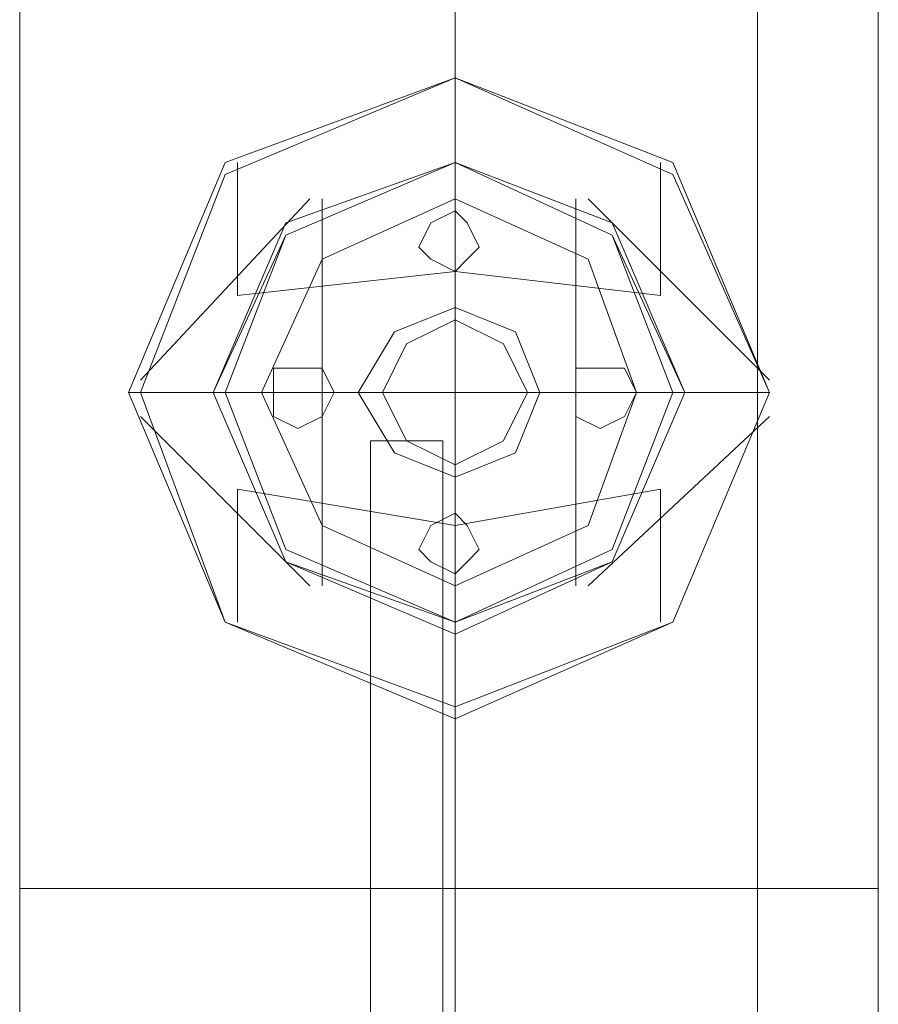
# Model space of a CAD drawing. Units: millimetres. Extents: x -2706 to 38, y -5358 to 3548.
# Drawn here: x -1036 to -994, y -5102 to -5053 of the extents above; entities that cross this region are included whole.
import ezdxf

# ---------------------------------------------------------------- set-up
doc = ezdxf.new("R2010")
doc.units = ezdxf.units.MM
doc.header["$MEASUREMENT"] = 0

# ---------------------------------------------------------------- blocks, each defined once
blk = doc.blocks.new('WMF0')
at = {"color": 1, "lineweight": 0}
for points in [[(8.91095, -7.971749), (8.91095, -10.128134)], [(8.91095, -7.971749), (8.91095, -10.128134)], [(8.91095, -10.128134), (8.91095, -7.971749)], [(8.91095, -10.128134), (8.91095, -7.971749)], [(8.933238, -7.971749), (8.933238, -10.128134)], [(8.933238, -7.971749), (8.933238, -10.128134)], [(8.933238, -7.971749), (8.933238, -10.128134)], [(8.933238, -7.971749), (8.933238, -10.128134)], [(8.933238, -10.128134), (8.933238, -7.971749)], [(8.933238, -10.128134), (8.933238, -7.971749)], [(8.933238, -10.128134), (8.933238, -7.971749)], [(8.933238, -10.128134), (8.933238, -7.971749)], [(8.954907, -7.971749), (8.954907, -10.128134)], [(8.954907, -7.971749), (8.954907, -10.128134)], [(8.954907, -10.128134), (8.954907, -7.971749)], [(8.954907, -10.128134), (8.954907, -7.971749)], [(8.928904, -10.156613), (8.932619, -10.156613), (8.932619, -10.105226), (8.928904, -10.105226)], [(8.928904, -10.156613), (8.928904, -10.105226)], [(8.932619, -10.156613), (8.928904, -10.156613), (8.928904, -10.105226), (8.932619, -10.105226)], [(8.928904, -10.156613), (8.932619, -10.156613), (8.932619, -10.105226), (8.928904, -10.105226)], [(8.928904, -10.156613), (8.928904, -10.105226)], [(8.932619, -10.156613), (8.928904, -10.156613), (8.928904, -10.105226), (8.932619, -10.105226)], [(8.932619, -10.156613), (8.932619, -10.105226)], [(8.932619, -10.156613), (8.932619, -10.105226)], [(8.954907, -10.128134), (8.948716, -10.128134), (8.933238, -10.128134), (8.91776, -10.128134), (8.91095, -10.128134)], [(8.954907, -10.128134), (8.948716, -10.128134), (8.933238, -10.128134), (8.91776, -10.128134), (8.91095, -10.128134)], [(8.91095, -10.178282), (8.91095, -10.164042), (8.91095, -10.128134)], [(8.91095, -10.178282), (8.91095, -10.164042), (8.91095, -10.128134)], [(8.954907, -10.128134), (8.948716, -10.128134), (8.933238, -10.128134), (8.91776, -10.128134), (8.91095, -10.128134)], [(8.954907, -10.128134), (8.948716, -10.128134), (8.933238, -10.128134), (8.91776, -10.128134), (8.91095, -10.128134)], [(8.91095, -10.178282), (8.91095, -10.164042), (8.91095, -10.128134)], [(8.91095, -10.178282), (8.91095, -10.164042), (8.91095, -10.128134)], [(8.91776, -10.128134), (8.933238, -10.128134), (8.948716, -10.128134), (8.954907, -10.128134)], [(8.91776, -10.128134), (8.933238, -10.128134), (8.948716, -10.128134), (8.954907, -10.128134)], [(8.91776, -10.128134), (8.933238, -10.128134), (8.948716, -10.128134), (8.954907, -10.128134)], [(8.91776, -10.128134), (8.933238, -10.128134), (8.948716, -10.128134), (8.954907, -10.128134)], [(8.933238, -10.20057), (8.933238, -10.17952), (8.933238, -10.128134)], [(8.933238, -10.156613), (8.933238, -10.147945), (8.933238, -10.128134)], [(8.933238, -10.20057), (8.933238, -10.17952), (8.933238, -10.128134)], [(8.933238, -10.156613), (8.933238, -10.147945), (8.933238, -10.128134)], [(8.933238, -10.20057), (8.933238, -10.17952), (8.933238, -10.128134)], [(8.933238, -10.156613), (8.933238, -10.147945), (8.933238, -10.128134)], [(8.933238, -10.20057), (8.933238, -10.17952), (8.933238, -10.128134)], [(8.933238, -10.156613), (8.933238, -10.147945), (8.933238, -10.128134)], [(8.954907, -10.178282), (8.954907, -10.164042), (8.954907, -10.128134)], [(8.954907, -10.178282), (8.954907, -10.164042), (8.954907, -10.128134)], [(8.954907, -10.178282), (8.954907, -10.164042), (8.954907, -10.128134)], [(8.954907, -10.178282), (8.954907, -10.164042), (8.954907, -10.128134)]]:
    blk.add_lwpolyline(points, dxfattribs=at)
at = {"color": 35, "lineweight": 0}
for points in [[(8.933238, -10.128134), (8.933238, -7.971749)], [(8.933238, -7.971749), (8.933238, -10.128134)], [(8.948716, -10.128134), (8.948716, -7.971749)], [(8.948716, -7.971749), (8.948716, -10.128134)], [(8.933238, -10.128134), (8.933238, -10.141135), (8.933238, -10.146707)], [(8.933238, -10.128134), (8.933238, -10.141135), (8.933238, -10.146707)], [(8.933238, -10.128134), (8.948716, -10.128134)], [(8.933238, -10.128134), (8.948716, -10.128134)], [(8.948716, -10.146707), (8.948716, -10.141135), (8.948716, -10.128134)], [(8.948716, -10.128134), (8.948716, -10.141135), (8.948716, -10.146707)]]:
    blk.add_lwpolyline(points, dxfattribs=at)
at = {"color": 7, "lineweight": 0}
for points in [[(8.916522, -10.10275), (8.921475, -10.090987), (8.933238, -10.086653), (8.944382, -10.090987), (8.949335, -10.10275), (8.944382, -10.114513), (8.933238, -10.119466), (8.921475, -10.114513), (8.916522, -10.10275)], [(8.916522, -10.10275), (8.921475, -10.090987), (8.933238, -10.086653), (8.944382, -10.090987), (8.949335, -10.10275), (8.944382, -10.114513), (8.933238, -10.119466), (8.921475, -10.114513), (8.916522, -10.10275)], [(8.916522, -10.10275), (8.921475, -10.090987), (8.933238, -10.086653), (8.944382, -10.090987), (8.949335, -10.10275), (8.944382, -10.114513), (8.933238, -10.119466), (8.921475, -10.114513), (8.916522, -10.10275)], [(8.916522, -10.10275), (8.921475, -10.090987), (8.933238, -10.086653), (8.944382, -10.090987), (8.949335, -10.10275), (8.944382, -10.114513), (8.933238, -10.119466), (8.921475, -10.114513), (8.916522, -10.10275)], [(8.949335, -10.10275), (8.944382, -10.090987), (8.933238, -10.086653), (8.921475, -10.090987), (8.916522, -10.10275), (8.921475, -10.114513), (8.933238, -10.119466), (8.944382, -10.114513), (8.949335, -10.10275)], [(8.916522, -10.10275), (8.921475, -10.090987), (8.933238, -10.086653), (8.944382, -10.090987), (8.949335, -10.10275), (8.944382, -10.114513), (8.933238, -10.119466), (8.921475, -10.114513), (8.916522, -10.10275)], [(8.916522, -10.10275), (8.921475, -10.090987), (8.933238, -10.086653), (8.944382, -10.090987), (8.949335, -10.10275), (8.944382, -10.114513), (8.933238, -10.119466), (8.921475, -10.114513), (8.916522, -10.10275)], [(8.916522, -10.10275), (8.921475, -10.090987), (8.933238, -10.086653), (8.944382, -10.090987), (8.949335, -10.10275), (8.944382, -10.114513), (8.933238, -10.119466), (8.921475, -10.114513), (8.916522, -10.10275)], [(8.916522, -10.10275), (8.921475, -10.090987), (8.933238, -10.086653), (8.944382, -10.090987), (8.949335, -10.10275), (8.944382, -10.114513), (8.933238, -10.119466), (8.921475, -10.114513), (8.916522, -10.10275)], [(8.916522, -10.10275), (8.921475, -10.090987), (8.933238, -10.086653), (8.944382, -10.090987), (8.949335, -10.10275), (8.944382, -10.114513), (8.933238, -10.119466), (8.921475, -10.114513), (8.916522, -10.10275)], [(8.916522, -10.10275), (8.921475, -10.090987), (8.933238, -10.086653), (8.944382, -10.090987), (8.949335, -10.10275), (8.944382, -10.114513), (8.933238, -10.119466), (8.921475, -10.114513), (8.916522, -10.10275)], [(8.916522, -10.10275), (8.921475, -10.090987), (8.933238, -10.086653), (8.944382, -10.090987), (8.949335, -10.10275), (8.944382, -10.114513), (8.933238, -10.119466), (8.921475, -10.114513), (8.916522, -10.10275)], [(8.917141, -10.10275), (8.921475, -10.091606), (8.933238, -10.086653), (8.944382, -10.091606), (8.949335, -10.10275), (8.944382, -10.114513), (8.933238, -10.118847), (8.921475, -10.114513), (8.917141, -10.10275)], [(8.917141, -10.10275), (8.921475, -10.091606), (8.933238, -10.086653), (8.944382, -10.091606), (8.949335, -10.10275), (8.944382, -10.114513), (8.933238, -10.118847), (8.921475, -10.114513), (8.917141, -10.10275)], [(8.949335, -10.10275), (8.944382, -10.091606), (8.933238, -10.086653), (8.921475, -10.091606), (8.917141, -10.10275), (8.921475, -10.114513), (8.933238, -10.118847), (8.944382, -10.114513), (8.949335, -10.10275)], [(8.917141, -10.10275), (8.921475, -10.091606), (8.933238, -10.086653), (8.944382, -10.091606), (8.949335, -10.10275), (8.944382, -10.114513), (8.933238, -10.118847), (8.921475, -10.114513), (8.917141, -10.10275)], [(8.920856, -10.10275), (8.92457, -10.094082), (8.933238, -10.090987), (8.941286, -10.094082), (8.945001, -10.10275), (8.941286, -10.111417), (8.933238, -10.115132), (8.92457, -10.111417), (8.920856, -10.10275)], [(8.920856, -10.10275), (8.92457, -10.094082), (8.933238, -10.090987), (8.941286, -10.094082), (8.945001, -10.10275), (8.941286, -10.111417), (8.933238, -10.115132), (8.92457, -10.111417), (8.920856, -10.10275)], [(8.920856, -10.10275), (8.92457, -10.094082), (8.933238, -10.090987), (8.941286, -10.094082), (8.945001, -10.10275), (8.941286, -10.111417), (8.933238, -10.115132), (8.92457, -10.111417), (8.920856, -10.10275)], [(8.920856, -10.10275), (8.92457, -10.094082), (8.933238, -10.090987), (8.941286, -10.094082), (8.945001, -10.10275), (8.941286, -10.111417), (8.933238, -10.115132), (8.92457, -10.111417), (8.920856, -10.10275)], [(8.920856, -10.10275), (8.92457, -10.094082), (8.933238, -10.090987), (8.941286, -10.094082), (8.945001, -10.10275), (8.941286, -10.111417), (8.933238, -10.115132), (8.92457, -10.111417), (8.920856, -10.10275)], [(8.920856, -10.10275), (8.92457, -10.094082), (8.933238, -10.090987), (8.941286, -10.094082), (8.945001, -10.10275), (8.941286, -10.111417), (8.933238, -10.115132), (8.92457, -10.111417), (8.920856, -10.10275)], [(8.920856, -10.10275), (8.92457, -10.094082), (8.933238, -10.090987), (8.941286, -10.094082), (8.945001, -10.10275), (8.941286, -10.111417), (8.933238, -10.115132), (8.92457, -10.111417), (8.920856, -10.10275)], [(8.920856, -10.10275), (8.92457, -10.094082), (8.933238, -10.090987), (8.941286, -10.094082), (8.945001, -10.10275), (8.941286, -10.111417), (8.933238, -10.115132), (8.92457, -10.111417), (8.920856, -10.10275)], [(8.920856, -10.10275), (8.92457, -10.094082), (8.933238, -10.090987), (8.941286, -10.094082), (8.945001, -10.10275), (8.941286, -10.111417), (8.933238, -10.115132), (8.92457, -10.111417), (8.920856, -10.10275)], [(8.920856, -10.10275), (8.92457, -10.094082), (8.933238, -10.090987), (8.941286, -10.094082), (8.945001, -10.10275), (8.941286, -10.111417), (8.933238, -10.115132), (8.92457, -10.111417), (8.920856, -10.10275)], [(8.945001, -10.10275), (8.941286, -10.094082), (8.933238, -10.090987), (8.92457, -10.094082), (8.920856, -10.10275), (8.92457, -10.111417), (8.933238, -10.115132), (8.941286, -10.111417), (8.945001, -10.10275)], [(8.945001, -10.10275), (8.941286, -10.094082), (8.933238, -10.090987), (8.92457, -10.094082), (8.920856, -10.10275), (8.92457, -10.111417), (8.933238, -10.115132), (8.941286, -10.111417), (8.945001, -10.10275)], [(8.920856, -10.10275), (8.92457, -10.094082), (8.933238, -10.090987), (8.941286, -10.094082), (8.945001, -10.10275), (8.941286, -10.111417), (8.933238, -10.115132), (8.92457, -10.111417), (8.920856, -10.10275)], [(8.920856, -10.10275), (8.92457, -10.094082), (8.933238, -10.090987), (8.941286, -10.094082), (8.945001, -10.10275), (8.941286, -10.111417), (8.933238, -10.115132), (8.92457, -10.111417), (8.920856, -10.10275)], [(8.921475, -10.10275), (8.92457, -10.094701), (8.933238, -10.090987), (8.941286, -10.094701), (8.944382, -10.10275), (8.941286, -10.110798), (8.933238, -10.114513), (8.92457, -10.110798), (8.921475, -10.10275)], [(8.921475, -10.10275), (8.92457, -10.094701), (8.933238, -10.090987), (8.941286, -10.094701), (8.944382, -10.10275), (8.941286, -10.110798), (8.933238, -10.114513), (8.92457, -10.110798), (8.921475, -10.10275)], [(8.923332, -10.10275), (8.926428, -10.09594), (8.933238, -10.092844), (8.940048, -10.09594), (8.942525, -10.10275), (8.940048, -10.10956), (8.933238, -10.112656), (8.926428, -10.10956), (8.923332, -10.10275)], [(8.923332, -10.10275), (8.926428, -10.09594), (8.933238, -10.092844), (8.940048, -10.09594), (8.942525, -10.10275), (8.940048, -10.10956), (8.933238, -10.112656), (8.926428, -10.10956), (8.923332, -10.10275)], [(8.923332, -10.10275), (8.926428, -10.09594), (8.933238, -10.092844), (8.940048, -10.09594), (8.942525, -10.10275), (8.940048, -10.10956), (8.933238, -10.112656), (8.926428, -10.10956), (8.923332, -10.10275)], [(8.923332, -10.10275), (8.926428, -10.09594), (8.933238, -10.092844), (8.940048, -10.09594), (8.942525, -10.10275), (8.940048, -10.10956), (8.933238, -10.112656), (8.926428, -10.10956), (8.923332, -10.10275)], [(8.934476, -10.09532), (8.933857, -10.094082), (8.933238, -10.093463), (8.932, -10.094082), (8.931381, -10.09532), (8.932, -10.09594), (8.933238, -10.096559), (8.933857, -10.09594), (8.934476, -10.09532)], [(8.931381, -10.09532), (8.932, -10.094082), (8.933238, -10.093463), (8.933857, -10.094082), (8.934476, -10.09532), (8.933857, -10.09594), (8.933238, -10.096559), (8.932, -10.09594), (8.931381, -10.09532)], [(8.934476, -10.09532), (8.933857, -10.094082), (8.933238, -10.093463), (8.932, -10.094082), (8.931381, -10.09532), (8.932, -10.09594), (8.933238, -10.096559), (8.933857, -10.09594), (8.934476, -10.09532)], [(8.931381, -10.09532), (8.932, -10.094082), (8.933238, -10.093463), (8.933857, -10.094082), (8.934476, -10.09532), (8.933857, -10.09594), (8.933238, -10.096559), (8.932, -10.09594), (8.931381, -10.09532)], [(8.931381, -10.09532), (8.932, -10.094082), (8.933238, -10.093463), (8.933857, -10.094082), (8.934476, -10.09532), (8.933857, -10.09594), (8.933238, -10.096559), (8.932, -10.09594), (8.931381, -10.09532)], [(8.934476, -10.09532), (8.933857, -10.094082), (8.933238, -10.093463), (8.932, -10.094082), (8.931381, -10.09532), (8.932, -10.09594), (8.933238, -10.096559), (8.933857, -10.09594), (8.934476, -10.09532)], [(8.934476, -10.09532), (8.933857, -10.094082), (8.933238, -10.093463), (8.932, -10.094082), (8.931381, -10.09532), (8.932, -10.09594), (8.933238, -10.096559), (8.933857, -10.09594), (8.934476, -10.09532)], [(8.931381, -10.09532), (8.932, -10.094082), (8.933238, -10.093463), (8.933857, -10.094082), (8.934476, -10.09532), (8.933857, -10.09594), (8.933238, -10.096559), (8.932, -10.09594), (8.931381, -10.09532)], [(8.937572, -10.10275), (8.936334, -10.099654), (8.933238, -10.098416), (8.930142, -10.099654), (8.928285, -10.10275), (8.930142, -10.105845), (8.933238, -10.107084), (8.936334, -10.105845), (8.937572, -10.10275)], [(8.928285, -10.10275), (8.930142, -10.099654), (8.933238, -10.098416), (8.936334, -10.099654), (8.937572, -10.10275), (8.936334, -10.105845), (8.933238, -10.107084), (8.930142, -10.105845), (8.928285, -10.10275)], [(8.928285, -10.10275), (8.930142, -10.099654), (8.933238, -10.098416), (8.936334, -10.099654), (8.937572, -10.10275), (8.936334, -10.105845), (8.933238, -10.107084), (8.930142, -10.105845), (8.928285, -10.10275)], [(8.928285, -10.10275), (8.930142, -10.099654), (8.933238, -10.098416), (8.936334, -10.099654), (8.937572, -10.10275), (8.936334, -10.105845), (8.933238, -10.107084), (8.930142, -10.105845), (8.928285, -10.10275)], [(8.928285, -10.10275), (8.930142, -10.099654), (8.933238, -10.098416), (8.936334, -10.099654), (8.937572, -10.10275), (8.936334, -10.105845), (8.933238, -10.107084), (8.930142, -10.105845), (8.928285, -10.10275)], [(8.928285, -10.10275), (8.930142, -10.099654), (8.933238, -10.098416), (8.936334, -10.099654), (8.937572, -10.10275), (8.936334, -10.105845), (8.933238, -10.107084), (8.930142, -10.105845), (8.928285, -10.10275)], [(8.937572, -10.10275), (8.936334, -10.099654), (8.933238, -10.098416), (8.930142, -10.099654), (8.928285, -10.10275), (8.930142, -10.105845), (8.933238, -10.107084), (8.936334, -10.105845), (8.937572, -10.10275)], [(8.937572, -10.10275), (8.936334, -10.099654), (8.933238, -10.098416), (8.930142, -10.099654), (8.928285, -10.10275), (8.930142, -10.105845), (8.933238, -10.107084), (8.936334, -10.105845), (8.937572, -10.10275)], [(8.937572, -10.10275), (8.936334, -10.099654), (8.933238, -10.098416), (8.930142, -10.099654), (8.928285, -10.10275), (8.930142, -10.105845), (8.933238, -10.107084), (8.936334, -10.105845), (8.937572, -10.10275)], [(8.928285, -10.10275), (8.930142, -10.099654), (8.933238, -10.098416), (8.936334, -10.099654), (8.937572, -10.10275), (8.936334, -10.105845), (8.933238, -10.107084), (8.930142, -10.105845), (8.928285, -10.10275)], [(8.928285, -10.10275), (8.930142, -10.099654), (8.933238, -10.098416), (8.936334, -10.099654), (8.937572, -10.10275), (8.936334, -10.105845), (8.933238, -10.107084), (8.930142, -10.105845), (8.928285, -10.10275)], [(8.928285, -10.10275), (8.930142, -10.099654), (8.933238, -10.098416), (8.936334, -10.099654), (8.937572, -10.10275), (8.936334, -10.105845), (8.933238, -10.107084), (8.930142, -10.105845), (8.928285, -10.10275)], [(8.937572, -10.10275), (8.936334, -10.099654), (8.933238, -10.098416), (8.930142, -10.099654), (8.928285, -10.10275), (8.930142, -10.105845), (8.933238, -10.107084), (8.936334, -10.105845), (8.937572, -10.10275)], [(8.928285, -10.10275), (8.930142, -10.099654), (8.933238, -10.098416), (8.936334, -10.099654), (8.937572, -10.10275), (8.936334, -10.105845), (8.933238, -10.107084), (8.930142, -10.105845), (8.928285, -10.10275)], [(8.937572, -10.10275), (8.936334, -10.099654), (8.933238, -10.098416), (8.930142, -10.099654), (8.928285, -10.10275), (8.930142, -10.105845), (8.933238, -10.107084), (8.936334, -10.105845), (8.937572, -10.10275)], [(8.928285, -10.10275), (8.930142, -10.099654), (8.933238, -10.098416), (8.936334, -10.099654), (8.937572, -10.10275), (8.936334, -10.105845), (8.933238, -10.107084), (8.930142, -10.105845), (8.928285, -10.10275)], [(8.929523, -10.10275), (8.930761, -10.100273), (8.933238, -10.099035), (8.935714, -10.100273), (8.936953, -10.10275), (8.935714, -10.105226), (8.933238, -10.106464), (8.930761, -10.105226), (8.929523, -10.10275)], [(8.929523, -10.10275), (8.930761, -10.100273), (8.933238, -10.099035), (8.935714, -10.100273), (8.936953, -10.10275), (8.935714, -10.105226), (8.933238, -10.106464), (8.930761, -10.105226), (8.929523, -10.10275)], [(8.927047, -10.10275), (8.926428, -10.101512), (8.925189, -10.101512), (8.923951, -10.101512), (8.923951, -10.10275), (8.923951, -10.103988), (8.925189, -10.104607), (8.926428, -10.103988), (8.927047, -10.10275)], [(8.923951, -10.10275), (8.923951, -10.101512), (8.925189, -10.101512), (8.926428, -10.101512), (8.927047, -10.10275), (8.926428, -10.103988), (8.925189, -10.104607), (8.923951, -10.103988), (8.923951, -10.10275)], [(8.927047, -10.10275), (8.926428, -10.101512), (8.925189, -10.101512), (8.923951, -10.101512), (8.923951, -10.10275), (8.923951, -10.103988), (8.925189, -10.104607), (8.926428, -10.103988), (8.927047, -10.10275)], [(8.923951, -10.10275), (8.923951, -10.101512), (8.925189, -10.101512), (8.926428, -10.101512), (8.927047, -10.10275), (8.926428, -10.103988), (8.925189, -10.104607), (8.923951, -10.103988), (8.923951, -10.10275)], [(8.923951, -10.10275), (8.923951, -10.101512), (8.925189, -10.101512), (8.926428, -10.101512), (8.927047, -10.10275), (8.926428, -10.103988), (8.925189, -10.104607), (8.923951, -10.103988), (8.923951, -10.10275)], [(8.927047, -10.10275), (8.926428, -10.101512), (8.925189, -10.101512), (8.923951, -10.101512), (8.923951, -10.10275), (8.923951, -10.103988), (8.925189, -10.104607), (8.926428, -10.103988), (8.927047, -10.10275)], [(8.927047, -10.10275), (8.926428, -10.101512), (8.925189, -10.101512), (8.923951, -10.101512), (8.923951, -10.10275), (8.923951, -10.103988), (8.925189, -10.104607), (8.926428, -10.103988), (8.927047, -10.10275)], [(8.923951, -10.10275), (8.923951, -10.101512), (8.925189, -10.101512), (8.926428, -10.101512), (8.927047, -10.10275), (8.926428, -10.103988), (8.925189, -10.104607), (8.923951, -10.103988), (8.923951, -10.10275)], [(8.942525, -10.10275), (8.941906, -10.101512), (8.940667, -10.101512), (8.939429, -10.101512), (8.939429, -10.10275), (8.939429, -10.103988), (8.940667, -10.104607), (8.941906, -10.103988), (8.942525, -10.10275)], [(8.939429, -10.10275), (8.939429, -10.101512), (8.940667, -10.101512), (8.941906, -10.101512), (8.942525, -10.10275), (8.941906, -10.103988), (8.940667, -10.104607), (8.939429, -10.103988), (8.939429, -10.10275)], [(8.942525, -10.10275), (8.941906, -10.101512), (8.940667, -10.101512), (8.939429, -10.101512), (8.939429, -10.10275), (8.939429, -10.103988), (8.940667, -10.104607), (8.941906, -10.103988), (8.942525, -10.10275)], [(8.939429, -10.10275), (8.939429, -10.101512), (8.940667, -10.101512), (8.941906, -10.101512), (8.942525, -10.10275), (8.941906, -10.103988), (8.940667, -10.104607), (8.939429, -10.103988), (8.939429, -10.10275)], [(8.939429, -10.10275), (8.939429, -10.101512), (8.940667, -10.101512), (8.941906, -10.101512), (8.942525, -10.10275), (8.941906, -10.103988), (8.940667, -10.104607), (8.939429, -10.103988), (8.939429, -10.10275)], [(8.942525, -10.10275), (8.941906, -10.101512), (8.940667, -10.101512), (8.939429, -10.101512), (8.939429, -10.10275), (8.939429, -10.103988), (8.940667, -10.104607), (8.941906, -10.103988), (8.942525, -10.10275)], [(8.942525, -10.10275), (8.941906, -10.101512), (8.940667, -10.101512), (8.939429, -10.101512), (8.939429, -10.10275), (8.939429, -10.103988), (8.940667, -10.104607), (8.941906, -10.103988), (8.942525, -10.10275)], [(8.939429, -10.10275), (8.939429, -10.101512), (8.940667, -10.101512), (8.941906, -10.101512), (8.942525, -10.10275), (8.941906, -10.103988), (8.940667, -10.104607), (8.939429, -10.103988), (8.939429, -10.10275)], [(8.934476, -10.110798), (8.933857, -10.10956), (8.933238, -10.108941), (8.932, -10.10956), (8.931381, -10.110798), (8.932, -10.111417), (8.933238, -10.112037), (8.933857, -10.111417), (8.934476, -10.110798)], [(8.931381, -10.110798), (8.932, -10.10956), (8.933238, -10.108941), (8.933857, -10.10956), (8.934476, -10.110798), (8.933857, -10.111417), (8.933238, -10.112037), (8.932, -10.111417), (8.931381, -10.110798)], [(8.934476, -10.110798), (8.933857, -10.10956), (8.933238, -10.108941), (8.932, -10.10956), (8.931381, -10.110798), (8.932, -10.111417), (8.933238, -10.112037), (8.933857, -10.111417), (8.934476, -10.110798)], [(8.931381, -10.110798), (8.932, -10.10956), (8.933238, -10.108941), (8.933857, -10.10956), (8.934476, -10.110798), (8.933857, -10.111417), (8.933238, -10.112037), (8.932, -10.111417), (8.931381, -10.110798)], [(8.931381, -10.110798), (8.932, -10.10956), (8.933238, -10.108941), (8.933857, -10.10956), (8.934476, -10.110798), (8.933857, -10.111417), (8.933238, -10.112037), (8.932, -10.111417), (8.931381, -10.110798)], [(8.934476, -10.110798), (8.933857, -10.10956), (8.933238, -10.108941), (8.932, -10.10956), (8.931381, -10.110798), (8.932, -10.111417), (8.933238, -10.112037), (8.933857, -10.111417), (8.934476, -10.110798)], [(8.934476, -10.110798), (8.933857, -10.10956), (8.933238, -10.108941), (8.932, -10.10956), (8.931381, -10.110798), (8.932, -10.111417), (8.933238, -10.112037), (8.933857, -10.111417), (8.934476, -10.110798)], [(8.931381, -10.110798), (8.932, -10.10956), (8.933238, -10.108941), (8.933857, -10.10956), (8.934476, -10.110798), (8.933857, -10.111417), (8.933238, -10.112037), (8.932, -10.111417), (8.931381, -10.110798)]]:
    blk.add_lwpolyline(points, close=True, dxfattribs=at)
for points in [[(8.933238, -10.090987), (8.933238, -10.086653)], [(8.933238, -10.090987), (8.933238, -10.086653)], [(8.933238, -10.090987), (8.933238, -10.086653)], [(8.933238, -10.090987), (8.933238, -10.086653)], [(8.922094, -10.097797), (8.922094, -10.090987)], [(8.922094, -10.097797), (8.922094, -10.090987)], [(8.922094, -10.097797), (8.922094, -10.090987)], [(8.922094, -10.097797), (8.922094, -10.090987)], [(8.933238, -10.115132), (8.933238, -10.10275), (8.933238, -10.090987)], [(8.933238, -10.115132), (8.933238, -10.10275), (8.933238, -10.090987)], [(8.943763, -10.097797), (8.943763, -10.090987)], [(8.943763, -10.097797), (8.943763, -10.090987)], [(8.943763, -10.097797), (8.943763, -10.090987)], [(8.943763, -10.097797), (8.943763, -10.090987)], [(8.917141, -10.102131), (8.925809, -10.092844)], [(8.917141, -10.102131), (8.925809, -10.092844)], [(8.925809, -10.092844), (8.917141, -10.102131)], [(8.917141, -10.102131), (8.925809, -10.092844)], [(8.926428, -10.112656), (8.926428, -10.10275), (8.926428, -10.092844)], [(8.926428, -10.112656), (8.926428, -10.10275), (8.926428, -10.092844)], [(8.933238, -10.092844), (8.933238, -10.099035)], [(8.933238, -10.092844), (8.933238, -10.099035)], [(8.939429, -10.112656), (8.939429, -10.10275), (8.939429, -10.092844)], [(8.939429, -10.112656), (8.939429, -10.10275), (8.939429, -10.092844)], [(8.940048, -10.092844), (8.949335, -10.102131)], [(8.940048, -10.092844), (8.949335, -10.102131)], [(8.949335, -10.102131), (8.940048, -10.092844)], [(8.940048, -10.092844), (8.949335, -10.102131)], [(8.922094, -10.097797), (8.933238, -10.096559), (8.943763, -10.097797)], [(8.922094, -10.097797), (8.933238, -10.096559), (8.943763, -10.097797)], [(8.916522, -10.10275), (8.917141, -10.10275)], [(8.916522, -10.10275), (8.917141, -10.10275)], [(8.916522, -10.10275), (8.917141, -10.10275)], [(8.916522, -10.10275), (8.917141, -10.10275)], [(8.917141, -10.10275), (8.920856, -10.10275)], [(8.917141, -10.10275), (8.920856, -10.10275)], [(8.920856, -10.10275), (8.917141, -10.10275)], [(8.917141, -10.10275), (8.920856, -10.10275)], [(8.920856, -10.10275), (8.933238, -10.10275), (8.945001, -10.10275)], [(8.921475, -10.10275), (8.920856, -10.10275)], [(8.920856, -10.10275), (8.933238, -10.10275), (8.945001, -10.10275)], [(8.921475, -10.10275), (8.920856, -10.10275)], [(8.923332, -10.10275), (8.929523, -10.10275)], [(8.923332, -10.10275), (8.929523, -10.10275)], [(8.942525, -10.10275), (8.936953, -10.10275)], [(8.942525, -10.10275), (8.936953, -10.10275)], [(8.944382, -10.10275), (8.945001, -10.10275)], [(8.944382, -10.10275), (8.945001, -10.10275)], [(8.945001, -10.10275), (8.949335, -10.10275)], [(8.945001, -10.10275), (8.949335, -10.10275)], [(8.949335, -10.10275), (8.945001, -10.10275)], [(8.945001, -10.10275), (8.949335, -10.10275)], [(8.917141, -10.103988), (8.925809, -10.112656)], [(8.917141, -10.103988), (8.925809, -10.112656)], [(8.925809, -10.112656), (8.917141, -10.103988)], [(8.917141, -10.103988), (8.925809, -10.112656)], [(8.940048, -10.112656), (8.949335, -10.103988)], [(8.940048, -10.112656), (8.949335, -10.103988)], [(8.949335, -10.103988), (8.940048, -10.112656)], [(8.940048, -10.112656), (8.949335, -10.103988)], [(8.933238, -10.112656), (8.933238, -10.106464)], [(8.933238, -10.112656), (8.933238, -10.106464)], [(8.922094, -10.107703), (8.933238, -10.10956), (8.943763, -10.107703)], [(8.922094, -10.114513), (8.922094, -10.107703)], [(8.922094, -10.114513), (8.922094, -10.107703)], [(8.922094, -10.107703), (8.933238, -10.10956), (8.943763, -10.107703)], [(8.922094, -10.114513), (8.922094, -10.107703)], [(8.922094, -10.114513), (8.922094, -10.107703)], [(8.943763, -10.114513), (8.943763, -10.107703)], [(8.943763, -10.114513), (8.943763, -10.107703)], [(8.943763, -10.114513), (8.943763, -10.107703)], [(8.943763, -10.114513), (8.943763, -10.107703)], [(8.933238, -10.114513), (8.933238, -10.115132)], [(8.933238, -10.114513), (8.933238, -10.115132)], [(8.933238, -10.118847), (8.933238, -10.115132)], [(8.933238, -10.118847), (8.933238, -10.115132)], [(8.933238, -10.118847), (8.933238, -10.115132)], [(8.933238, -10.118847), (8.933238, -10.115132)], [(8.933238, -10.119466), (8.933238, -10.118847)], [(8.933238, -10.119466), (8.933238, -10.118847)], [(8.933238, -10.119466), (8.933238, -10.118847)], [(8.933238, -10.119466), (8.933238, -10.118847)]]:
    blk.add_lwpolyline(points, dxfattribs=at)
at = {"color": 1, "lineweight": 0}
blk.add_lwpolyline([(8.945001, -10.10275), (8.941286, -10.094701), (8.933238, -10.090987), (8.92457, -10.094701), (8.920856, -10.10275), (8.92457, -10.111417), (8.933238, -10.114513), (8.941286, -10.111417), (8.945001, -10.10275)], close=True, dxfattribs=at)
blk.add_lwpolyline([(8.945001, -10.10275), (8.941286, -10.094701), (8.933238, -10.090987), (8.92457, -10.094701), (8.920856, -10.10275), (8.92457, -10.111417), (8.933238, -10.114513), (8.941286, -10.111417), (8.945001, -10.10275)], close=True, dxfattribs=at)

msp = doc.modelspace()

# ---------------------------------------------------------------- block references
at = {"xscale": 966.544835373661, "yscale": 966.5448353736601, "zscale": 966.5448353736605}
msp.add_blockref('WMF0', (-9648.85, 4693.211), dxfattribs=at)

doc.saveas('drawing.dxf')
